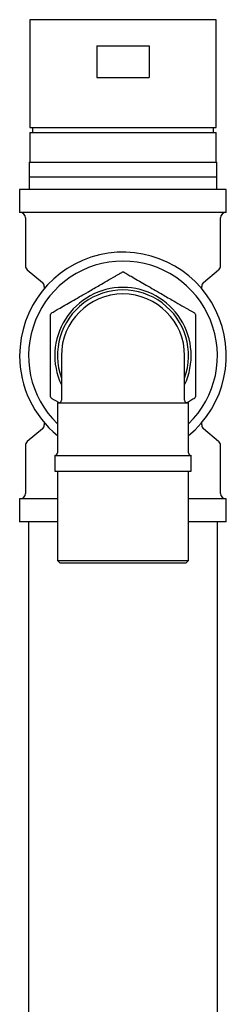
# Model space of a CAD drawing. Units: millimetres. Extents: x 3 to 2996, y 5 to 2995.
# Drawn here: x 1481 to 1520, y 1707 to 1894 of the extents above; entities that cross this region are included whole.
import ezdxf

# ---------------------------------------------------------------- set-up
doc = ezdxf.new("R2010")
doc.units = ezdxf.units.MM

msp = doc.modelspace()

# ---------------------------------------------------------------- linework, layer by layer
at = {"color": 7, "linetype": 'Continuous', "lineweight": 25}
for p, q in [((1482.67, 1894.04), (1482.67, 1873.54)), ((1518.17, 1894.04), (1482.67, 1894.04)), ((1518.17, 1873.54), (1518.17, 1894.04)), ((1495.42, 1889.04), (1495.42, 1883.04)), ((1495.42, 1889.04), (1505.42, 1889.04)), ((1505.42, 1889.04), (1505.42, 1883.04)), ((1495.42, 1883.04), (1505.42, 1883.04)), ((1482.67, 1873.54), (1518.17, 1873.54)), ((1482.67, 1872.54), (1482.67, 1866.94)), ((1482.67, 1872.54), (1518.17, 1872.54)), ((1483.17, 1873.54), (1483.17, 1872.54)), ((1517.67, 1872.54), (1517.67, 1873.54)), ((1518.17, 1866.94), (1518.17, 1872.54)), ((1482.52, 1866.94), (1482.52, 1861.74)), ((1482.52, 1866.94), (1500.42, 1866.94)), ((1500.42, 1866.94), (1518.32, 1866.94)), ((1518.32, 1861.74), (1518.32, 1866.94)), ((1518.17, 1864.04), (1482.67, 1864.04)), ((1480.72, 1861.74), (1480.72, 1857.34)), ((1520.12, 1861.74), (1480.72, 1861.74)), ((1520.12, 1857.34), (1520.12, 1861.74)), ((1520.12, 1857.34), (1480.72, 1857.34)), ((1481.82, 1856.34), (1481.82, 1847.21)), ((1519.02, 1847.21), (1519.02, 1856.34)), ((1482.18, 1846.44), (1485.06, 1844.04)), ((1515.78, 1844.04), (1518.66, 1846.44)), ((1485.42, 1843.27), (1485.42, 1842.86)), ((1515.42, 1842.86), (1515.42, 1843.27)), ((1488.67, 1830.09), (1488.67, 1821.59)), ((1512.17, 1821.59), (1512.17, 1830.09)), ((1487.92, 1821.09), (1487.92, 1811.59)), ((1487.92, 1821.09), (1512.92, 1821.09)), ((1512.92, 1811.59), (1512.92, 1821.09)), ((1485.06, 1816.14), (1482.18, 1813.74)), ((1485.42, 1817.32), (1485.42, 1816.91)), ((1515.42, 1816.91), (1515.42, 1817.32)), ((1518.66, 1813.74), (1515.78, 1816.14)), ((1481.82, 1812.97), (1481.82, 1803.84)), ((1519.02, 1803.84), (1519.02, 1812.97)), ((1487.42, 1811.09), (1487.42, 1808.09)), ((1487.42, 1811.09), (1500.42, 1811.09)), ((1500.42, 1811.09), (1513.42, 1811.09)), ((1513.42, 1808.09), (1513.42, 1811.09)), ((1487.42, 1808.09), (1500.42, 1808.09)), ((1487.92, 1808.09), (1487.92, 1791.09)), ((1500.42, 1808.09), (1513.42, 1808.09)), ((1512.92, 1791.09), (1512.92, 1808.09)), ((1480.72, 1802.84), (1480.72, 1798.44)), ((1487.92, 1802.84), (1480.72, 1802.84)), ((1520.12, 1802.84), (1512.92, 1802.84)), ((1520.12, 1798.44), (1520.12, 1802.84)), ((1487.92, 1798.44), (1480.72, 1798.44)), ((1482.42, 1798.44), (1482.42, 1586.94)), ((1520.12, 1798.44), (1512.92, 1798.44)), ((1518.42, 1586.94), (1518.42, 1798.44)), ((1487.92, 1791.09), (1488.42, 1790.59)), ((1487.92, 1791.09), (1512.92, 1791.09)), ((1512.42, 1790.59), (1488.42, 1790.59)), ((1512.42, 1790.59), (1512.92, 1791.09))]:
    msp.add_line(p, q, dxfattribs=at)
for centre, radius, start, end in [((1480.82, 1856.34), 1, 0, 90), ((1520.02, 1856.34), 1, 90, 180), ((1500.42, 1830.09), 19.7, 309.3842, 180), ((1500.42, 1830.09), 18, 313.983, 226.017), ((1482.82, 1847.21), 1, 180, 230.1944), ((1500.42, 1830.09), 15.9, 89.4169, 90.5831), ((1518.02, 1847.21), 1, 309.8056, 0), ((1484.42, 1843.27), 1, 0, 50.1944), ((1500.42, 1830.09), 13, 90, 205.3317), ((1500.42, 1830.09), 12.5, 340.0516, 199.9484), ((1500.42, 1830.09), 13, 334.6683, 90), ((1516.42, 1843.27), 1, 129.8056, 180), ((1500.42, 1830.09), 11.75, 90, 180), ((1500.42, 1830.09), 11.75, 0, 90), ((1500.42, 1830.09), 15.9, 149.4169, 150.5831), ((1500.42, 1830.09), 15.9, 29.4169, 30.5831), ((1500.42, 1830.09), 19.7, 180, 230.6158), ((1500.42, 1830.09), 15.9, 209.4169, 210.5831), ((1500.42, 1830.09), 15.9, 329.4169, 330.5831), ((1488.17, 1821.59), 0.5, 270, 0), ((1512.67, 1821.59), 0.5, 180, 270), ((1484.42, 1816.91), 1, 309.8056, 0), ((1516.42, 1816.91), 1, 180, 230.1944), ((1482.82, 1812.97), 1, 129.8056, 180), ((1518.02, 1812.97), 1, 0, 50.1944), ((1487.42, 1811.59), 0.5, 270, 0), ((1513.42, 1811.59), 0.5, 180, 270), ((1480.82, 1803.84), 1, 270, 0), ((1520.02, 1803.84), 1, 180, 270)]:
    msp.add_arc(centre, radius, start, end, dxfattribs=at)
for points, knots in [([(1493.5, 1842.08), (1493.61, 1842.14), (1494.42, 1842.62), (1495.72, 1843.37), (1497.45, 1844.36), (1498.66, 1845.07), (1499.52, 1845.56), (1499.94, 1845.8), (1500.19, 1845.95), (1500.26, 1845.99), (1500.26, 1845.99), (1500.26, 1845.99)], [0, 0, 0, 0, 0.0433952, 0.3289137, 0.5222499, 0.7386776, 0.8180259, 0.8978585, 0.9455737, 0.9936818, 1, 1, 1, 1]), ([(1500.58, 1845.99), (1500.6, 1845.98), (1500.62, 1845.97), (1500.81, 1845.86), (1501.24, 1845.61), (1502.07, 1845.13), (1503.22, 1844.47), (1505.02, 1843.42), (1506.4, 1842.63), (1507.35, 1842.08)], [0, 0, 0, 0, 0.041598, 0.083019, 0.152329, 0.273672, 0.445227, 0.621295, 1, 1, 1, 1]), ([(1486.73, 1838.18), (1486.75, 1838.18), (1486.77, 1838.2), (1486.96, 1838.31), (1487.39, 1838.55), (1488.22, 1839.04), (1489.37, 1839.7), (1491.17, 1840.74), (1492.55, 1841.54), (1493.5, 1842.08)], [0, 0, 0, 0, 0.041598, 0.083018, 0.152328, 0.273671, 0.445226, 0.621293, 1, 1, 1, 1]), ([(1507.35, 1842.08), (1507.46, 1842.02), (1508.27, 1841.55), (1509.57, 1840.8), (1511.3, 1839.8), (1512.51, 1839.1), (1513.37, 1838.61), (1513.79, 1838.37), (1514.04, 1838.22), (1514.11, 1838.18), (1514.11, 1838.18), (1514.11, 1838.18)], [0, 0, 0, 0, 0.043398, 0.328916, 0.522251, 0.738678, 0.818026, 0.897859, 0.945574, 0.993682, 1, 1, 1, 1]), ([(1486.57, 1830.09), (1486.57, 1831.45), (1486.57, 1833.51), (1486.57, 1835.81), (1486.57, 1836.92), (1486.57, 1837.46), (1486.57, 1837.79), (1486.57, 1837.89), (1486.57, 1837.9), (1486.57, 1837.9)], [0, 0, 0, 0, 0.475802, 0.714747, 0.802148, 0.89011, 0.93995, 0.990243, 1, 1, 1, 1]), ([(1514.27, 1837.9), (1514.27, 1837.89), (1514.27, 1837.86), (1514.27, 1837.66), (1514.27, 1837.2), (1514.27, 1835.9), (1514.27, 1833.42), (1514.27, 1831.3), (1514.27, 1830.09)], [0, 0, 0, 0, 0.038393, 0.078752, 0.145616, 0.260862, 0.576274, 1, 1, 1, 1]), ([(1486.57, 1822.28), (1486.57, 1822.29), (1486.57, 1822.31), (1486.57, 1822.51), (1486.57, 1822.97), (1486.57, 1824.28), (1486.57, 1826.76), (1486.57, 1828.87), (1486.57, 1830.09)], [0, 0, 0, 0, 0.038393, 0.078752, 0.145616, 0.260862, 0.576274, 1, 1, 1, 1]), ([(1514.27, 1830.09), (1514.27, 1828.72), (1514.27, 1826.67), (1514.27, 1824.36), (1514.27, 1823.26), (1514.27, 1822.71), (1514.27, 1822.38), (1514.27, 1822.28), (1514.27, 1822.28), (1514.27, 1822.28)], [0, 0, 0, 0, 0.475802, 0.714747, 0.802148, 0.89011, 0.93995, 0.990243, 1, 1, 1, 1]), ([(1488.34, 1821.07), (1488.23, 1821.13), (1487.93, 1821.31), (1487.48, 1821.57), (1487.06, 1821.81), (1486.81, 1821.96), (1486.74, 1822), (1486.73, 1822), (1486.73, 1822)], [0, 0, 0, 0, 0.142976, 0.403204, 0.66502, 0.821505, 0.979279, 1, 1, 1, 1]), ([(1514.11, 1822), (1514.1, 1821.99), (1514.08, 1821.98), (1513.88, 1821.87), (1513.46, 1821.62), (1512.96, 1821.34), (1512.6, 1821.13), (1512.53, 1821.09)], [0, 0, 0, 0, 0.138177, 0.275766, 0.505995, 0.909065, 1, 1, 1, 1])]:
    msp.add_open_spline(points, degree=3, knots=knots, dxfattribs=at)

doc.saveas('drawing.dxf')
